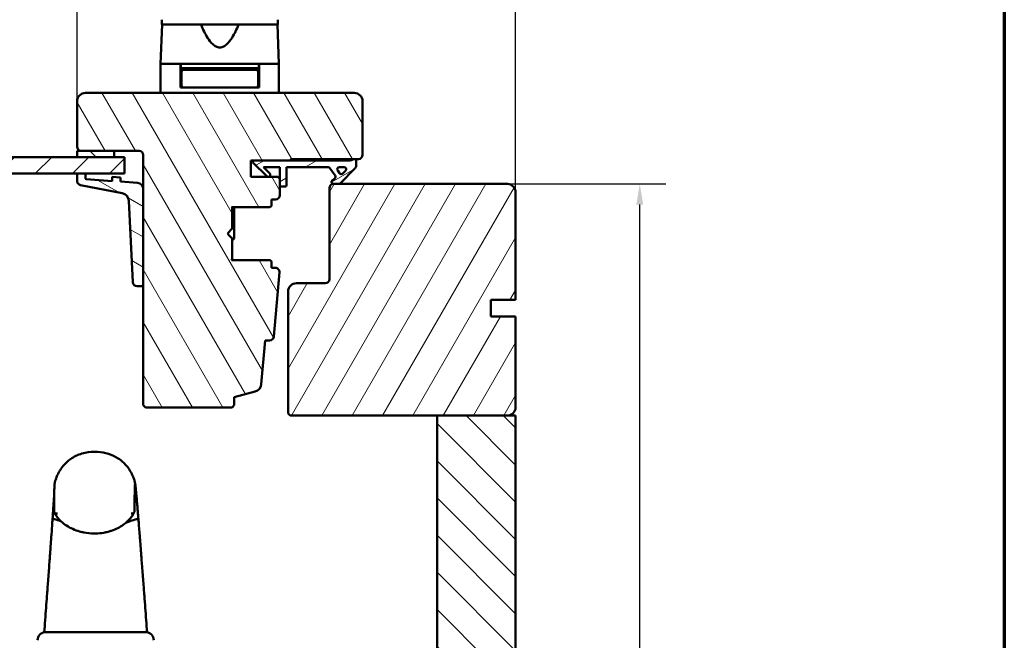
# Model space of a CAD drawing. Units: millimetres. Extents: x 15 to 815, y 10 to 287.
# Drawn here: x 286 to 405, y 94 to 169 of the extents above; entities that cross this region are included whole.
import ezdxf

# ---------------------------------------------------------------- set-up
doc = ezdxf.new("R2010")
doc.units = ezdxf.units.MM
for name, color, linetype, lineweight in [('Border (ISO)', 8, 'Continuous', 70), ('Dimension (ISO)', 3, 'Continuous', 25), ('Hatch (ISO)', 8, 'Continuous', 18), ('Visible (ISO)', 7, 'Continuous', 50)]:
    doc.layers.add(name, color=color, linetype=linetype, lineweight=lineweight)
doc.styles.add('Note Text (ISO)', font='tahoma.ttf')
doc.dimstyles.new('Default (ISO)', dxfattribs={"dimtxt": 3.5, "dimasz": 2.5, "dimexe": 3.175, "dimexo": 0, "dimgap": 0.762, "dimtad": 1, "dimrnd": 1e-08, "dimtxsty": 'Note Text (ISO)', "dimcen": 0.09, "dimdle": 10, "dimclrd": 256, "dimclre": 256, "dimclrt": 256, "dimazin": 2, "dimtfac": 1.001486, "dimtmove": 0, "dimatfit": 3, "dimfxl": 1, "dimtolj": 1, "dimtzin": 0, "dimlwd": -1, "dimlwe": -1, "dimarcsym": 0})
pattern_1 = [(135.0002, (205, 3e-14), (-2.245056, -2.24507), [])]

# ---------------------------------------------------------------- blocks, each defined once
blk = doc.blocks.new('Borders LEIAB A4 Border')
at = {"layer": 'Border (ISO)'}
blk.add_line((200, 287), (200, 10), dxfattribs=at)
blk = doc.blocks.new('*D28')
at = {"layer": 'Defpoints', "color": 0, "transparency": 16777216}
for p in [(344.94, 148.98), (360.94, 148.98), (324.94, 26.63)]:
    blk.add_point(p, dxfattribs=at)
at = {"layer": 'Dimension (ISO)', "transparency": 16777216}
for p, q in [((344.94, 148.98), (364.11, 148.98)), ((360.94, 29.13), (360.94, 146.48)), ((324.94, 26.63), (364.11, 26.63))]:
    blk.add_line(p, q, dxfattribs=at)
for points in [[(360.52, 146.48), (361.36, 146.48), (360.94, 148.98)], [(360.52, 29.13), (361.36, 29.13), (360.94, 26.63)]]:
    blk.add_solid(points, dxfattribs=at)
at = {"layer": 'Dimension (ISO)', "transparency": 16777216, "insert": (356.53, 84.12), "char_height": 3.5, "attachment_point": 1, "rotation": 90, "style": 'Note Text (ISO)'}
blk.add_mtext('\\A1;245', dxfattribs=at)
blk = doc.blocks.new('*D29')
at = {"layer": 'Defpoints', "color": 0, "transparency": 16777216}
for p in [(345.94, 193.96), (292.94, 158.98), (345.94, 147.98)]:
    blk.add_point(p, dxfattribs=at)
at = {"layer": 'Dimension (ISO)', "transparency": 16777216}
for p, q in [((292.94, 158.98), (292.94, 197.13)), ((345.94, 147.98), (345.94, 197.13)), ((295.44, 193.96), (343.44, 193.96))]:
    blk.add_line(p, q, dxfattribs=at)
for points in [[(295.44, 194.38), (295.44, 193.54), (292.94, 193.96)], [(343.44, 194.38), (343.44, 193.54), (345.94, 193.96)]]:
    blk.add_solid(points, dxfattribs=at)
at = {"layer": 'Dimension (ISO)', "transparency": 16777216, "insert": (315.84, 198.36), "char_height": 3.5, "attachment_point": 1, "style": 'Note Text (ISO)'}
blk.add_mtext('\\A1;106', dxfattribs=at)

msp = doc.modelspace()

# ---------------------------------------------------------------- hatches: boundary and pattern name
at = {"layer": 'Hatch (ISO)'}
h = msp.add_hatch(dxfattribs=at)
h.set_pattern_fill('ANSI31', color=256, scale=25.4, angle=75.000175, style=0)
h.set_pattern_definition([(120.0002, (205, 3e-14), (-2.749626, -1.58751), [])])
edge = h.paths.add_edge_path()
edge.add_line((326.4389, 159.9793), (293.9389, 159.9793))
edge.add_ellipse((293.9389, 158.9793), major_axis=(-1, 0), ratio=1, start_angle=270, end_angle=360)
edge.add_line((292.9389, 158.9793), (292.9389, 153.4793))
edge.add_ellipse((293.4389, 153.4793), major_axis=(0, -0.5), ratio=1, start_angle=270, end_angle=360)
edge.add_line((293.4389, 152.9793), (297.4389, 152.9793))
edge.add_line((297.4389, 152.9793), (300.4389, 152.9793))
edge.add_ellipse((300.4389, 152.4793), major_axis=(0.5, 0), ratio=1, start_angle=0, end_angle=90, ccw=False)
edge.add_line((300.9389, 152.4793), (300.9389, 148.3646))
edge.add_line((300.9389, 148.3646), (300.9389, 136.7734))
edge.add_line((300.9389, 136.7734), (300.9389, 122.2293))
edge.add_line((300.9389, 122.2293), (301.1889, 121.9793))
edge.add_line((301.1889, 121.9793), (311.6889, 121.9793))
edge.add_line((311.6889, 121.9793), (311.9389, 122.2293))
edge.add_line((311.9389, 122.2293), (311.9389, 123.2293))
edge.add_line((311.9389, 123.2293), (314.4678, 123.9069))
edge.add_ellipse((314.209, 124.8728), major_axis=(0.9659, 0.2588), ratio=1, start_angle=270, end_angle=340.003819)
edge.add_line((315.2052, 124.7857), (315.668, 130.0793))
edge.add_line((315.668, 130.0793), (316.2136, 130.0793))
edge.add_ellipse((316.2136, 130.5793), major_axis=(0.5, 0), ratio=1, start_angle=270, end_angle=355.003819)
edge.add_line((316.7117, 130.5357), (317.3914, 138.3107))
edge.add_ellipse((316.8933, 138.3543), major_axis=(0.0435, 0.4981), ratio=1, start_angle=270, end_angle=364.996181)
edge.add_line((316.8933, 138.8543), (316.4389, 138.8543))
edge.add_line((316.4389, 138.8543), (316.4389, 139.5293))
edge.add_ellipse((316.1889, 139.5293), major_axis=(0, 0.25), ratio=1, start_angle=270, end_angle=360)
edge.add_line((316.1889, 139.7793), (311.5954, 139.7793))
edge.add_line((311.5954, 139.7793), (311.6889, 139.9118))
edge.add_line((311.6889, 139.9118), (311.6889, 142.2757))
edge.add_ellipse((311.4389, 142.2757), major_axis=(0, 0.25), ratio=1, start_angle=270, end_angle=315)
edge.add_line((311.6157, 142.4525), (311.2304, 142.8379))
edge.add_ellipse((311.3718, 142.9793), major_axis=(-0.1414, 0.1414), ratio=1, start_angle=0, end_angle=90, ccw=False)
edge.add_line((311.2304, 143.1207), (311.6157, 143.5061))
edge.add_ellipse((311.4389, 143.6828), major_axis=(0.1768, 0.1768), ratio=1, start_angle=270, end_angle=315)
edge.add_line((311.6889, 143.6828), (311.6889, 146.0468))
edge.add_line((311.6889, 146.0468), (311.5954, 146.1793))
edge.add_line((311.5954, 146.1793), (316.1889, 146.1793))
edge.add_ellipse((316.1889, 146.4293), major_axis=(0.25, 0), ratio=1, start_angle=270, end_angle=360)
edge.add_line((316.4389, 146.4293), (316.4389, 147.1043))
edge.add_line((316.4389, 147.1043), (316.9389, 147.1043))
edge.add_ellipse((316.9389, 147.6043), major_axis=(0.5, 0), ratio=1, start_angle=270, end_angle=360)
edge.add_line((317.4389, 147.6043), (317.4389, 149.5793))
edge.add_line((317.4389, 149.5793), (317.1889, 149.8293))
edge.add_line((317.1889, 149.8293), (313.9389, 149.8293))
edge.add_line((313.9389, 149.8293), (313.9389, 151.8293))
edge.add_line((313.9389, 151.8293), (318.6889, 151.8293))
edge.add_ellipse((318.8389, 151.8293), major_axis=(0, 0.15), ratio=1, start_angle=0, end_angle=90, ccw=False)
edge.add_line((318.8389, 151.9793), (326.9389, 151.9793))
edge.add_ellipse((326.9389, 152.4793), major_axis=(0.5, 0), ratio=1, start_angle=270, end_angle=360)
edge.add_line((327.4389, 152.4793), (327.4389, 158.9793))
edge.add_ellipse((326.4389, 158.9793), major_axis=(0, 1), ratio=1, start_angle=270, end_angle=360)
h = msp.add_hatch(dxfattribs=at)
h.set_pattern_fill('ANSI31', color=256, scale=25.4, angle=90.00021, style=0)
h.set_pattern_definition(pattern_1)
h.paths.add_polyline_path([(297.4389, 152.2293), (297.4389, 152.9793), (293.4389, 152.9793), (292.9389, 152.9793), (292.9389, 152.2293)])
h = msp.add_hatch(dxfattribs=at)
h.set_pattern_fill('ANSI31', color=256, scale=25.4, style=0)
h.set_pattern_definition([(45, (205, 3e-14), (-2.245064, 2.245064), [])])
h.paths.add_polyline_path([(261.2407, 150.2293), (261.2407, 152.2293), (292.9389, 152.2293), (297.4389, 152.2293), (298.6889, 152.2293), (298.6889, 150.2293), (293.9389, 150.2293), (292.9389, 150.2293)])
h = msp.add_hatch(dxfattribs=at)
h.set_pattern_fill('ANSI31', color=256, scale=25.4, angle=-14.999978, style=0)
h.set_pattern_definition([(30, (205, 3e-14), (-1.5875, 2.74963), [])])
edge = h.paths.add_edge_path()
edge.add_line((314.1889, 151.8293), (314.1889, 151.5793))
edge.add_line((314.1889, 151.5793), (315.8657, 149.9025))
edge.add_ellipse((316.0425, 150.0793), major_axis=(0.1768, -0.1768), ratio=1, start_angle=270, end_angle=450)
edge.add_line((316.2193, 150.2561), (315.471, 151.0043))
edge.add_line((315.471, 151.0043), (317.4389, 151.0043))
edge.add_line((317.4389, 151.0043), (317.4389, 149.5793))
edge.add_line((317.4389, 149.5793), (317.4389, 148.6543))
edge.add_line((317.4389, 148.6543), (318.0139, 148.6543))
edge.add_ellipse((318.0139, 148.9043), major_axis=(0.25, 0), ratio=1, start_angle=270, end_angle=360)
edge.add_line((318.2639, 148.9043), (318.2639, 151.0043))
edge.add_line((318.2639, 151.0043), (323.2985, 151.0043))
edge.add_ellipse((323.2985, 150.7543), major_axis=(0.25, 0), ratio=1, start_angle=35, end_angle=90, ccw=False)
edge.add_line((323.5033, 150.8977), (324.1437, 149.9831))
edge.add_ellipse((323.9389, 149.8397), major_axis=(0.1434, -0.2048), ratio=1, start_angle=0, end_angle=90, ccw=False)
edge.add_line((324.0823, 149.6349), (323.7955, 149.4341))
edge.add_ellipse((323.9389, 149.2293), major_axis=(-0.2048, -0.1434), ratio=1, start_angle=270, end_angle=415)
edge.add_line((323.9389, 148.9793), (324.5389, 148.9793))
edge.add_ellipse((324.5389, 149.2293), major_axis=(0.25, 0), ratio=1, start_angle=270, end_angle=315)
edge.add_line((324.7157, 149.0525), (326.5425, 150.8793))
edge.add_ellipse((326.1889, 151.2328), major_axis=(0.3536, 0.3536), ratio=1, start_angle=270, end_angle=315)
edge.add_line((326.6889, 151.2328), (326.6889, 151.7293))
edge.add_ellipse((326.4389, 151.7293), major_axis=(0, 0.25), ratio=1, start_angle=270, end_angle=360)
edge.add_line((326.4389, 151.9793), (326.3622, 151.9793))
edge.add_ellipse((325.9122, 152.5793), major_axis=(-0.6, -0.45), ratio=1, start_angle=53.130102, end_angle=90, ccw=False)
edge.add_line((325.9122, 151.8293), (318.6889, 151.8293))
edge.add_line((318.6889, 151.8293), (314.1889, 151.8293))
edge = h.paths.add_edge_path(flags=0)
edge.add_ellipse((324.8778, 150.4167), major_axis=(-0.1768, -0.1768), ratio=1, start_angle=350, end_angle=450)
edge.add_line((325.0546, 150.2399), (325.3922, 150.5775))
edge.add_ellipse((325.2154, 150.7543), major_axis=(0.25, 0), ratio=1, start_angle=315, end_angle=450)
edge.add_line((325.2154, 151.0043), (324.6414, 151.0043))
edge.add_ellipse((324.6414, 150.7543), major_axis=(-0.1434, 0.2048), ratio=1, start_angle=325, end_angle=450)
edge.add_line((324.4366, 150.6109), (324.673, 150.2733))
h = msp.add_hatch(dxfattribs=at)
h.set_pattern_fill('ANSI31', color=256, scale=25.4, angle=105.000246, style=0)
h.set_pattern_definition([(150.0002, (205, 3e-14), (-1.58749, -2.74964), [])])
edge = h.paths.add_edge_path()
edge.add_ellipse((294.0389, 149.6467), major_axis=(-0.0998, 0.007), ratio=1, start_angle=4, end_angle=90)
edge.add_line((294.032, 149.5469), (297.1889, 149.3262))
edge.add_line((297.1889, 149.3262), (297.1889, 149.8274))
edge.add_line((297.1889, 149.8274), (298.1889, 149.7575))
edge.add_line((298.1889, 149.7575), (298.1889, 149.2562))
edge.add_line((298.1889, 149.2562), (300.2413, 149.1127))
edge.add_ellipse((300.1889, 148.3646), major_axis=(0, 0.75), ratio=1, start_angle=270, end_angle=356, ccw=False)
edge.add_line((300.9389, 148.3646), (300.9389, 136.7734))
edge.add_ellipse((300.7889, 136.7734), major_axis=(0.15, 0), ratio=1, start_angle=270, end_angle=360, ccw=False)
edge.add_line((300.7889, 136.6234), (300.1836, 136.6234))
edge.add_ellipse((300.1836, 137.1234), major_axis=(0.0247, -0.4994), ratio=1, start_angle=270, end_angle=357.164481, ccw=False)
edge.add_line((299.6842, 137.0986), (299.1969, 146.9366))
edge.add_ellipse((298.1982, 146.8871), major_axis=(0.9818, -0.19), ratio=1, start_angle=13.79054, end_angle=90)
edge.add_line((298.3882, 147.8689), (293.3439, 148.8453))
edge.add_ellipse((293.4389, 149.3362), major_axis=(0, -0.5), ratio=1, start_angle=270, end_angle=349.044979, ccw=False)
edge.add_line((292.9389, 149.3362), (292.9389, 150.2293))
edge.add_line((292.9389, 150.2293), (293.9389, 150.2293))
edge.add_line((293.9389, 150.2293), (293.9389, 149.6467))
h = msp.add_hatch(dxfattribs=at)
h.set_pattern_fill('ANSI31', color=256, scale=25.4, angle=14.999978, style=0)
h.set_pattern_definition([(60, (205, 3e-14), (-2.74963, 1.5875), [])])
edge = h.paths.add_edge_path()
edge.add_line((345.9389, 132.9793), (342.9389, 132.9793))
edge.add_line((342.9389, 132.9793), (342.9389, 134.9793))
edge.add_line((342.9389, 134.9793), (345.9389, 134.9793))
edge.add_line((345.9389, 134.9793), (345.9389, 147.9793))
edge.add_ellipse((344.9389, 147.9793), major_axis=(0, 1), ratio=1, start_angle=270, end_angle=360)
edge.add_line((344.9389, 148.9793), (324.5389, 148.9793))
edge.add_line((324.5389, 148.9793), (323.9389, 148.9793))
edge.add_ellipse((323.9389, 148.4793), major_axis=(-0.5, 0), ratio=1, start_angle=270, end_angle=360)
edge.add_line((323.4389, 148.4793), (323.4389, 137.4793))
edge.add_ellipse((322.9389, 137.4793), major_axis=(0, -0.5), ratio=1, start_angle=0, end_angle=90, ccw=False)
edge.add_line((322.9389, 136.9793), (319.4389, 136.9793))
edge.add_ellipse((319.4389, 135.9793), major_axis=(-1, 0), ratio=1, start_angle=270, end_angle=360)
edge.add_line((318.4389, 135.9793), (318.4389, 121.2293))
edge.add_line((318.4389, 121.2293), (318.6889, 120.9793))
edge.add_line((318.6889, 120.9793), (336.4389, 120.9793))
edge.add_line((336.4389, 120.9793), (344.9389, 120.9793))
edge.add_ellipse((344.9389, 121.9793), major_axis=(1, 0), ratio=1, start_angle=270, end_angle=360)
edge.add_line((345.9389, 121.9793), (345.9389, 132.9793))
h = msp.add_hatch(dxfattribs=at)
h.set_pattern_fill('ANSI31', color=256, scale=25.4, angle=90.00021, style=0)
h.set_pattern_definition(pattern_1)
h.paths.add_polyline_path([(336.4389, 73.9793), (345.4389, 73.9793), (345.9389, 73.9793), (345.9389, 120.9793), (344.9389, 120.9793), (336.4389, 120.9793)])

# ---------------------------------------------------------------- linework, layer by layer
at = {"layer": 'Visible (ISO)'}
for p, q in [((303.2048, 168.2293), (303.0389, 163.4793)), ((303.1639, 168.8293), (303.1639, 168.2293)), ((317.2139, 168.2293), (303.1639, 168.2293)), ((317.3389, 163.4793), (317.1731, 168.2293)), ((317.2139, 168.2293), (317.2139, 168.8293)), ((305.4389, 163.4793), (303.0389, 163.4793)), ((303.0389, 163.4793), (303.0389, 159.9793)), ((306.7892, 163.4793), (303.0389, 163.4793)), ((305.4389, 160.6293), (305.4389, 163.4793)), ((305.4889, 163.4793), (305.4889, 162.9793)), ((313.5887, 163.4793), (306.7892, 163.4793)), ((317.3389, 163.4793), (313.5887, 163.4793)), ((314.8889, 163.4793), (314.8889, 162.9793)), ((317.3389, 163.4793), (314.9389, 163.4793)), ((314.9389, 160.6293), (314.9389, 163.4793)), ((317.3389, 163.4793), (317.3389, 159.9793)), ((305.4889, 162.9793), (305.4389, 162.9793)), ((307.1889, 162.8793), (305.4389, 162.8793)), ((314.8889, 162.9793), (305.4889, 162.9793)), ((305.5639, 162.5293), (305.5639, 160.8793)), ((307.2466, 162.7793), (305.8139, 162.7793)), ((306.4389, 162.8793), (306.4389, 162.9793)), ((307.1889, 162.9793), (307.1889, 162.7793)), ((313.1312, 162.7793), (307.2466, 162.7793)), ((314.5639, 162.7793), (313.1312, 162.7793)), ((313.1889, 162.9793), (313.1889, 162.7793)), ((314.9389, 162.8793), (313.1889, 162.8793)), ((313.9389, 162.8793), (313.9389, 162.9793)), ((314.8139, 162.5293), (314.8139, 160.8793)), ((314.9389, 162.9793), (314.8889, 162.9793)), ((305.5639, 161.3793), (305.4389, 161.3793)), ((314.9389, 161.3793), (314.8139, 161.3793)), ((326.4389, 159.9793), (293.9389, 159.9793)), ((305.8139, 160.6293), (305.4389, 160.6293)), ((305.8139, 160.6293), (307.2466, 160.6293)), ((307.2466, 160.6293), (313.1312, 160.6293)), ((313.1312, 160.6293), (314.5639, 160.6293)), ((314.9389, 160.6293), (314.5639, 160.6293)), ((292.9389, 158.9793), (292.9389, 153.4793)), ((327.4389, 152.4793), (327.4389, 158.9793)), ((297.4389, 152.9793), (292.9389, 152.9793)), ((292.9389, 152.9793), (292.9389, 152.2293)), ((293.4389, 152.9793), (300.4389, 152.9793)), ((297.4389, 152.2293), (297.4389, 152.9793)), ((300.9389, 152.4793), (300.9389, 122.2293)), ((298.6889, 152.2293), (261.2407, 152.2293)), ((292.9389, 152.2293), (297.4389, 152.2293)), ((298.6889, 150.2293), (298.6889, 152.2293)), ((313.9389, 149.8293), (313.9389, 151.8293)), ((313.9389, 151.8293), (318.6889, 151.8293)), ((314.1889, 151.8293), (314.1889, 151.5793)), ((325.9122, 151.8293), (314.1889, 151.8293)), ((314.1889, 151.5793), (315.8657, 149.9025)), ((318.8389, 151.9793), (326.9389, 151.9793)), ((326.4389, 151.9793), (326.3622, 151.9793)), ((326.6889, 151.2328), (326.6889, 151.7293)), ((261.2407, 150.2293), (298.6889, 150.2293)), ((293.9389, 150.2293), (292.9389, 150.2293)), ((292.9389, 150.2293), (292.9389, 149.3362)), ((293.9389, 149.6467), (293.9389, 150.2293)), ((316.2193, 150.2561), (315.471, 151.0043)), ((315.471, 151.0043), (317.4389, 151.0043)), ((317.4389, 151.0043), (317.4389, 148.6543)), ((318.2639, 148.9043), (318.2639, 151.0043)), ((318.2639, 151.0043), (323.2985, 151.0043)), ((323.5033, 150.8977), (324.1437, 149.9831)), ((324.673, 150.2733), (324.4366, 150.6109)), ((324.6414, 151.0043), (325.2154, 151.0043)), ((324.7157, 149.0525), (326.5425, 150.8793)), ((325.3922, 150.5775), (325.0546, 150.2399)), ((293.3439, 148.8453), (298.3882, 147.8689)), ((297.1889, 149.3262), (294.032, 149.5469)), ((298.1889, 149.7575), (297.1889, 149.8274)), ((297.1889, 149.8274), (297.1889, 149.3262)), ((298.1889, 149.2562), (298.1889, 149.7575)), ((300.2413, 149.1127), (298.1889, 149.2562)), ((317.1889, 149.8293), (313.9389, 149.8293)), ((317.4389, 149.5793), (317.1889, 149.8293)), ((317.4389, 147.6043), (317.4389, 149.5793)), ((324.0823, 149.6349), (323.7955, 149.4341)), ((344.9389, 148.9793), (323.9389, 148.9793)), ((323.9389, 148.9793), (324.5389, 148.9793)), ((300.9389, 136.7734), (300.9389, 148.3646)), ((317.4389, 148.6543), (318.0139, 148.6543)), ((323.4389, 148.4793), (323.4389, 137.4793)), ((345.9389, 134.9793), (345.9389, 147.9793)), ((299.1969, 146.9366), (299.6842, 137.0986)), ((316.4389, 146.4293), (316.4389, 147.1043)), ((316.4389, 147.1043), (316.9389, 147.1043)), ((311.6889, 146.0468), (311.5954, 146.1793)), ((311.5954, 146.1793), (316.1889, 146.1793)), ((311.6889, 143.6828), (311.6889, 146.0468)), ((311.9364, 142.3793), (311.9364, 146.1793)), ((311.2304, 143.1207), (311.6157, 143.5061)), ((311.6157, 142.4525), (311.2304, 142.8379)), ((311.7864, 142.3793), (311.6665, 142.3793)), ((311.6889, 142.1318), (311.8925, 142.3353)), ((311.6889, 139.9118), (311.6889, 142.2757)), ((311.8925, 142.3353), (311.9364, 142.3793)), ((311.5954, 139.7793), (311.6889, 139.9118)), ((316.1889, 139.7793), (311.5954, 139.7793)), ((316.4389, 138.8543), (316.4389, 139.5293)), ((316.8933, 138.8543), (316.4389, 138.8543)), ((316.7117, 130.5357), (317.3914, 138.3107)), ((322.9389, 136.9793), (319.4389, 136.9793)), ((300.1836, 136.6234), (300.7889, 136.6234)), ((318.4389, 135.9793), (318.4389, 121.2293)), ((342.9389, 132.9793), (342.9389, 134.9793)), ((342.9389, 134.9793), (345.9389, 134.9793)), ((345.9389, 132.9793), (342.9389, 132.9793)), ((345.9389, 121.9793), (345.9389, 132.9793)), ((315.2052, 124.7857), (315.668, 130.0793)), ((315.668, 130.0793), (316.2136, 130.0793)), ((311.9389, 123.2293), (314.4678, 123.9069)), ((311.9389, 122.2293), (311.9389, 123.2293)), ((300.9389, 122.2293), (301.1889, 121.9793)), ((301.1889, 121.9793), (311.6889, 121.9793)), ((311.6889, 121.9793), (311.9389, 122.2293)), ((318.4389, 121.2293), (318.6889, 120.9793)), ((318.6889, 120.9793), (344.9389, 120.9793)), ((345.9389, 120.9793), (336.4389, 120.9793)), ((336.4389, 120.9793), (336.4389, 73.9793)), ((345.9389, 73.9793), (345.9389, 120.9793))]:
    msp.add_line(p, q, dxfattribs=at)
for centre, radius, start, end in [((305.8139, 162.5293), 0.25, 90, 180), ((314.5639, 162.5293), 0.25, 0, 90), ((305.8139, 160.8793), 0.25, 180, 270), ((314.5639, 160.8793), 0.25, 270, 0), ((293.9389, 158.9793), 1, 90, 180), ((326.4389, 158.9793), 1, 0, 90), ((293.4389, 153.4793), 0.5, 180, 270), ((300.4389, 152.4793), 0.5, 0, 90), ((326.9389, 152.4793), 0.5, 270, 0), ((318.8389, 151.8293), 0.15, 90, 180), ((325.9122, 152.5793), 0.75, 270, 306.869898), ((326.4389, 151.7293), 0.25, 0, 90), ((326.1889, 151.2328), 0.5, 315, 0), ((316.0425, 150.0793), 0.25, 225, 45), ((323.2985, 150.7543), 0.25, 35, 90), ((323.9389, 149.8397), 0.25, 305, 35), ((324.6414, 150.7543), 0.25, 90, 215), ((324.8778, 150.4167), 0.25, 215, 315), ((325.2154, 150.7543), 0.25, 315, 90), ((293.4389, 149.3362), 0.5, 180, 259.044979), ((294.0389, 149.6467), 0.1, 180, 266), ((300.1889, 148.3646), 0.75, 0, 86), ((318.0139, 148.9043), 0.25, 270, 0), ((323.9389, 148.4793), 0.5, 90, 180), ((323.9389, 149.2293), 0.25, 125, 270), ((324.5389, 149.2293), 0.25, 270, 315), ((344.9389, 147.9793), 1, 0, 90), ((298.1982, 146.8871), 1, 2.835519, 79.044979), ((316.9389, 147.6043), 0.5, 270, 0), ((316.1889, 146.4293), 0.25, 270, 0), ((311.3718, 142.9793), 0.2, 135, 225), ((311.4389, 143.6828), 0.25, 315, 0), ((311.4389, 142.2757), 0.25, 0, 45), ((311.7864, 142.2293), 0.15, 45, 90), ((316.1889, 139.5293), 0.25, 0, 90), ((316.8933, 138.3543), 0.5, 355.003819, 90), ((300.1836, 137.1234), 0.5, 182.835519, 270), ((319.4389, 135.9793), 1, 90, 180), ((322.9389, 137.4793), 0.5, 270, 0), ((300.7889, 136.7734), 0.15, 270, 0), ((316.2136, 130.5793), 0.5, 270, 355.003819), ((314.209, 124.8728), 1, 285, 355.003819), ((344.9389, 121.9793), 1, 270, 0), ((289.1639, 93.8293), 1, 90, 180), ((301.2139, 93.8293), 1, 0, 90)]:
    msp.add_arc(centre, radius, start, end, dxfattribs=at)
for points, knots in [([(312.4556, 168.2293), (312.2255, 167.6704), (311.9737, 167.1351), (311.4933, 166.3754), (311.2825, 166.0886), (310.9149, 165.7542), (310.7842, 165.6589), (310.5032, 165.5217), (310.3531, 165.4793), (310.0247, 165.4793), (309.8746, 165.5217), (309.5936, 165.6589), (309.4629, 165.7542), (309.0954, 166.0886), (308.8845, 166.3754), (308.4042, 167.1351), (308.1524, 167.6704), (307.9223, 168.2293)], [-2.57860264, -2.57860264, -2.57860264, -2.57860264, -2.23067548, -2.23067548, -2.03361767, -2.03361767, -1.93508877, -1.93508877, -1.83655987, -1.83655987, -1.73803096, -1.73803096, -1.63950206, -1.63950206, -1.44244425, -1.44244425, -1.0945171, -1.0945171, -1.0945171, -1.0945171]), ([(290.2233, 112.7543), (290.2233, 112.7543), (290.2233, 112.7544), (290.2234, 112.7544), (290.2234, 112.7545), (290.2234, 112.7545), (290.2234, 112.7545), (290.2234, 112.7546), (290.2234, 112.7546), (290.2234, 112.7548), (290.2235, 112.755), (290.2236, 112.7556), (290.2237, 112.7561), (290.2241, 112.758), (290.2244, 112.7595), (290.2257, 112.7652), (290.2267, 112.7696), (290.2305, 112.7873), (290.2336, 112.8008), (290.2463, 112.8568), (290.2572, 112.9023), (290.2904, 113.0315), (290.315, 113.1226), (290.3801, 113.3247), (290.412, 113.418), (290.488, 113.6143), (290.5301, 113.7149), (290.6149, 113.8991), (290.6572, 113.9846), (290.7694, 114.1965), (290.8429, 114.3217), (291.0655, 114.6662), (291.2267, 114.8765), (291.7115, 115.4115), (292.0726, 115.705), (292.9051, 116.1938), (293.3952, 116.3831), (294.3938, 116.6032), (294.9159, 116.642), (295.8719, 116.586), (296.3204, 116.5034), (297.1611, 116.2348), (297.5618, 116.0424), (298.2872, 115.566), (298.6119, 115.2693), (299.1408, 114.6542), (299.3423, 114.3339), (299.5296, 113.9883), (299.5741, 113.8984), (299.6155, 113.8101), (299.6201, 113.8003), (299.6279, 113.7834), (299.6311, 113.7763), (299.6349, 113.768), (299.6355, 113.7667), (299.6363, 113.7649), (299.6366, 113.7644), (299.6369, 113.7637), (299.637, 113.7635), (299.6371, 113.7633), (299.6371, 113.7633), (299.6371, 113.7632), (299.6371, 113.7632), (299.6372, 113.7631), (299.6373, 113.7628), (299.6376, 113.7621), (299.6379, 113.7615), (299.6388, 113.7594), (299.6396, 113.7578), (299.6425, 113.7513), (299.6447, 113.7464), (299.6534, 113.727), (299.6599, 113.7124), (299.6854, 113.6539), (299.7039, 113.6099), (299.7749, 113.4335), (299.8218, 113.3001), (299.9059, 113.025), (299.9251, 112.9576), (299.965, 112.77)], [0, 0, 0, 0, 0.00005, 0.00005, 0.00007562, 0.00007562, 0.00011562, 0.00011562, 0.00023562, 0.00023562, 0.00059562, 0.00059562, 0.00167562, 0.00167562, 0.00491562, 0.00491562, 0.01463565, 0.01463565, 0.04379663, 0.04379663, 0.1313247, 0.1313247, 0.26332607, 0.26332607, 0.34352892, 0.34352892, 0.4101711, 0.4101711, 0.46679295, 0.46679295, 0.55418742, 0.55418742, 0.71747374, 0.71747374, 1.00466984, 1.00466984, 1.3198346, 1.3198346, 1.62433622, 1.62433622, 1.89698194, 1.89698194, 2.17763629, 2.17763629, 2.47915732, 2.47915732, 2.79463769, 2.79463769, 2.92436067, 2.92436067, 2.9409104, 2.9409104, 2.95332249, 2.95332249, 2.95564971, 2.95564971, 2.95652242, 2.95652242, 2.95684969, 2.95684969, 2.95691105, 2.95691105, 2.95695707, 2.95695707, 2.95709514, 2.95709514, 2.95750934, 2.95750934, 2.95875192, 2.95875192, 2.96247969, 2.96247969, 2.97366308, 2.97366308, 3.00721599, 3.00721599, 3.10799473, 3.10799473, 3.22345605, 3.22345605, 3.22345605, 3.22345605]), ([(290.1876, 112.0232), (290.1875, 112.0165), (290.1875, 112.015), (290.1873, 112.007), (290.1872, 112.0029), (290.1869, 111.9906), (290.1867, 111.9823), (290.1862, 111.9571), (290.1858, 111.94), (290.1847, 111.8875), (290.1839, 111.8512), (290.1817, 111.7379), (290.1802, 111.6568), (290.1757, 111.3956), (290.1727, 111.1987), (290.1669, 110.7554), (290.164, 110.511), (290.1583, 109.9766), (290.1553, 109.6875), (290.1525, 109.3777)], [-2.2215889, -2.2215889, -2.2215889, -2.2215889, -2.20487388, -2.20487388, -2.1875302, -2.1875302, -2.1528392, -2.1528392, -2.0834424, -2.0834424, -1.94458658, -1.94458658, -1.66653009, -1.66653009, -1.10990368, -1.10990368, -0.55505542, -0.55505542, -0.000001, -0.000001, -0.000001, -0.000001]), ([(290.2233, 112.7542), (290.221, 112.7436), (290.2187, 112.7287), (290.2132, 112.6795), (290.21, 112.6397), (290.2035, 112.5286), (290.2003, 112.4574), (290.1939, 112.2732), (290.1908, 112.1607), (290.1876, 112.0232)], [-2.1947099, -2.1947099, -2.1947099, -2.1947099, -1.76864186, -1.76864186, -1.17879025, -1.17879025, -0.59073933, -0.59073933, 0, 0, 0, 0]), ([(299.8774, 109.3777), (299.8802, 109.6875), (299.8831, 109.9766), (299.8889, 110.5109), (299.8918, 110.7553), (299.8978, 111.1986), (299.9007, 111.3956), (299.9051, 111.6568), (299.9066, 111.7379), (299.9088, 111.8512), (299.9095, 111.8875), (299.9106, 111.94), (299.911, 111.9571), (299.9116, 111.9823), (299.9118, 111.9906), (299.912, 112.0029), (299.9121, 112.007), (299.9123, 112.015), (299.9124, 112.0165), (299.9125, 112.0232)], [-3.85494914, -3.85494914, -3.85494914, -3.85494914, -2.89189417, -2.89189417, -1.92919677, -1.92919677, -0.96326353, -0.96326353, -0.4807428, -0.4807428, -0.2397816, -0.2397816, -0.119355, -0.119355, -0.05915454, -0.05915454, -0.02905746, -0.02905746, -0.00005127, -0.00005127, -0.00005127, -0.00005127]), ([(300.0442, 112.0417), (300.043, 112.0403), (300.0418, 112.039), (300.003, 111.9939), (299.9593, 111.9465), (299.9097, 111.8958)], [-0.004009923, -0.004009923, -0.004009923, -0.004009923, 0, 0, 0.129373472, 0.129373472, 0.129373472, 0.129373472]), ([(299.9125, 112.0232), (299.9157, 112.1607), (299.9189, 112.2732), (299.9253, 112.4574), (299.9285, 112.5286), (299.9349, 112.6397), (299.9381, 112.6795), (299.9445, 112.7365), (299.9478, 112.754), (299.951, 112.7647)], [-2.35155659, -2.35155659, -2.35155659, -2.35155659, -1.76202678, -1.76202678, -1.17517973, -1.17517973, -0.58657759, -0.58657759, -0.0000097, -0.0000097, -0.0000097, -0.0000097]), ([(299.951, 112.7647), (299.9513, 112.7657), (299.9513, 112.7659), (299.9517, 112.7669), (299.9519, 112.7674), (299.9524, 112.7689), (299.9527, 112.7698), (299.9537, 112.7724), (299.9544, 112.7738), (299.9565, 112.7773), (299.9579, 112.7787), (299.9619, 112.7808), (299.9645, 112.7793), (299.9726, 112.7225), (299.9744, 112.7091), (299.9839, 112.634), (299.9937, 112.5458), (300.0107, 112.3832), (300.0168, 112.3227), (300.0266, 112.2239), (300.0299, 112.1895), (300.0351, 112.1357), (300.0369, 112.1174), (300.0396, 112.0894), (300.0405, 112.08), (300.0419, 112.0657), (300.0423, 112.0609), (300.0432, 112.0513), (300.0437, 112.0465), (300.0442, 112.0417)], [-2.4178134, -2.4178134, -2.4178134, -2.4178134, -2.38369237, -2.38369237, -2.34823658, -2.34823658, -2.27735308, -2.27735308, -2.13574349, -2.13574349, -1.85321893, -1.85321893, -1.28966381, -1.28966381, -1.14705391, -1.14705391, -0.57585527, -0.57585527, -0.28805856, -0.28805856, -0.14399669, -0.14399669, -0.07198893, -0.07198893, -0.03599212, -0.03599212, -0.01799548, -0.01799548, -0.00000314, -0.00000314, -0.00000314, -0.00000314]), ([(300.0442, 112.0417), (300.052, 111.9599), (300.0602, 111.8717), (300.0777, 111.6827), (300.087, 111.5814), (300.1163, 111.2555), (300.1382, 111.0088), (300.1657, 110.6909), (300.1688, 110.6549), (300.1837, 110.4817), (300.1961, 110.3365), (300.2287, 109.9525), (300.25, 109.6986), (300.2846, 109.2813), (300.2967, 109.1356), (300.3155, 108.906), (300.322, 108.8277), (300.3318, 108.7072), (300.3351, 108.6666), (300.3402, 108.6048), (300.3418, 108.5841), (300.3444, 108.5529), (300.3452, 108.5424), (300.3465, 108.5267), (300.347, 108.5215), (300.3478, 108.5112), (300.3478, 108.5111), (300.3487, 108.5004)], [-5.14640854, -5.14640854, -5.14640854, -5.14640854, -4.49974781, -4.49974781, -3.85158811, -3.85158811, -2.55663563, -2.55663563, -2.39541818, -2.39541818, -1.79320353, -1.79320353, -0.89621216, -0.89621216, -0.44756719, -0.44756719, -0.22349257, -0.22349257, -0.1114756, -0.1114756, -0.05547305, -0.05547305, -0.02747321, -0.02747321, -0.01347362, -0.01347362, -0.00000198, -0.00000198, -0.00000198, -0.00000198]), ([(289.9786, 108.5004), (289.9793, 108.5111), (289.9793, 108.5112), (289.98, 108.5215), (289.9804, 108.5267), (289.9815, 108.5425), (289.9822, 108.5529), (289.9844, 108.5842), (289.9858, 108.6049), (289.9901, 108.6666), (289.9929, 108.7073), (290.0012, 108.8278), (290.0066, 108.9062), (290.0223, 109.1357), (290.0323, 109.2815), (290.0605, 109.6989), (290.0775, 109.9529), (290.1028, 110.337), (290.1123, 110.4821), (290.1235, 110.6555), (290.1258, 110.6914), (290.1462, 111.0092), (290.1616, 111.2558), (290.1758, 111.4905), (290.1769, 111.508), (290.1779, 111.5252)], [-2.41732584, -2.41732584, -2.41732584, -2.41732584, -2.41099637, -2.41099637, -2.40441915, -2.40441915, -2.3912644, -2.3912644, -2.36495354, -2.36495354, -2.31232626, -2.31232626, -2.20705241, -2.20705241, -1.9962689, -1.9962689, -1.5748445, -1.5748445, -1.29191231, -1.29191231, -1.21616782, -1.21616782, -0.60805462, -0.60805462, -0.55863364, -0.55863364, -0.55863364, -0.55863364]), ([(288.9714, 94.8106), (289.0084, 95.3038), (289.0453, 95.7957), (289.155, 97.2605), (289.2293, 98.2538), (289.3221, 99.4977), (289.3427, 99.7745), (289.3864, 100.3616), (289.4097, 100.6742), (289.4587, 101.3345), (289.4845, 101.6819), (289.5355, 102.3702), (289.5606, 102.7097), (289.6067, 103.3362), (289.6279, 103.6237), (289.6576, 104.0282), (289.6665, 104.1505), (289.6919, 104.4973), (289.708, 104.7166), (289.7508, 105.304), (289.7765, 105.6583), (289.8189, 106.2462), (289.8362, 106.4864), (289.8967, 107.3308), (289.9384, 107.9219), (289.9786, 108.5004)], [0.30066342, 0.30066342, 0.30066342, 0.30066342, 0.59767146, 0.59767146, 1.19507147, 1.19507147, 1.36686889, 1.36686889, 1.56185667, 1.56185667, 1.78366512, 1.78366512, 2.00748877, 2.00748877, 2.20447581, 2.20447581, 2.29134718, 2.29134718, 2.4539234, 2.4539234, 2.73587001, 2.73587001, 2.94725162, 2.94725162, 3.5150185, 3.5150185, 3.5150185, 3.5150185]), ([(290.9889, 108.2208), (290.8272, 108.274), (290.6817, 108.3214), (290.2922, 108.4417), (290.1024, 108.4899), (289.9818, 108.5002), (289.9802, 108.5003), (289.9786, 108.5004)], [2.167074583, 2.167074583, 2.167074583, 2.167074583, 2.330089726, 2.330089726, 2.662128842, 2.662128842, 2.666666241, 2.666666241, 2.666666241, 2.666666241]), ([(290.1525, 109.3777), (290.1524, 109.3731), (290.1528, 109.3675), (290.1546, 109.3539), (290.156, 109.3459), (290.1581, 109.3369)], [-0.0169453873, -0.0169453873, -0.0169453873, -0.0169453873, -0.0086710313, -0.0086710313, -0.0000031152, -0.0000031152, -0.0000031152, -0.0000031152]), ([(290.1581, 109.3369), (290.1642, 109.3085), (290.1782, 109.2816), (290.224, 109.2287), (290.2579, 109.2043), (290.3394, 109.1663), (290.3862, 109.1529), (290.4788, 109.1395), (290.5233, 109.1378), (290.5687, 109.1406), (290.5694, 109.1406), (290.5701, 109.1407)], [0.000001019, 0.000001019, 0.000001019, 0.000001019, 0.027215541, 0.027215541, 0.059075156, 0.059075156, 0.090797315, 0.090797315, 0.117677851, 0.117677851, 0.118098383, 0.118098383, 0.118098383, 0.118098383]), ([(299.8574, 109.2982), (299.7552, 109.0957), (299.6285, 108.8932), (299.2223, 108.3646), (298.894, 108.0544), (298.1028, 107.4957), (297.6183, 107.2522), (296.9735, 107.0311), (296.8402, 106.9903), (296.604, 106.9263), (296.5017, 106.9011), (296.0883, 106.8099), (295.7687, 106.7626), (295.3056, 106.7299), (295.1629, 106.7247), (294.5895, 106.7248), (294.1557, 106.7724), (293.6725, 106.8715), (293.6067, 106.8861), (293.4431, 106.9248), (293.3457, 106.9502), (292.9592, 107.0606), (292.677, 107.1632), (291.8925, 107.5168), (291.4194, 107.8237), (290.674, 108.5104), (290.3763, 108.8973), (290.1725, 109.2965)], [0, 0, 0, 0, 0.16619844, 0.16619844, 0.466291, 0.466291, 0.80293414, 0.80293414, 0.88866872, 0.88866872, 0.95294815, 0.95294815, 1.14647137, 1.14647137, 1.23201117, 1.23201117, 1.49051993, 1.49051993, 1.53150992, 1.53150992, 1.59300729, 1.59300729, 1.77807589, 1.77807589, 2.13480353, 2.13480353, 2.46238946, 2.46238946, 2.46238946, 2.46238946]), ([(300.3487, 108.5004), (300.347, 108.5003), (300.3453, 108.5002), (300.2207, 108.49), (300.0271, 108.4394), (299.5279, 108.2875), (299.2372, 108.1924), (298.8938, 108.0824)], [-0.005621646, -0.005621646, -0.005621646, -0.005621646, 0, 0, 0.41051455, 0.41051455, 0.777936551, 0.777936551, 0.777936551, 0.777936551]), ([(299.4574, 109.1407), (299.4581, 109.1406), (299.4588, 109.1406), (299.5042, 109.1378), (299.5488, 109.1395), (299.6416, 109.1529), (299.6886, 109.1663), (299.7704, 109.2043), (299.8045, 109.2287), (299.8508, 109.2816), (299.865, 109.3085), (299.8714, 109.3369)], [-0.000421262, -0.000421262, -0.000421262, -0.000421262, 0, 0, 0.02693265, 0.02693265, 0.058710854, 0.058710854, 0.090626765, 0.090626765, 0.117884955, 0.117884955, 0.117884955, 0.117884955]), ([(299.8714, 109.3369), (299.8735, 109.3459), (299.875, 109.3539), (299.8769, 109.3675), (299.8774, 109.3731), (299.8774, 109.3777)], [-0.0169409624, -0.0169409624, -0.0169409624, -0.0169409624, -0.0082719392, -0.0082719392, -0.0000002635, -0.0000002635, -0.0000002635, -0.0000002635]), ([(300.3487, 108.5004), (300.3958, 107.9209), (300.4433, 107.3286), (300.5103, 106.4821), (300.5293, 106.2413), (300.5756, 105.6519), (300.6033, 105.2968), (300.6492, 104.7078), (300.6663, 104.4879), (300.6932, 104.1402), (300.7027, 104.0177), (300.734, 103.6123), (300.7563, 103.3241), (300.8046, 102.6961), (300.8308, 102.3559), (300.8836, 101.6673), (300.9102, 101.3203), (300.9606, 100.6611), (300.9845, 100.349), (301.0292, 99.7628), (301.0502, 99.4865), (301.1448, 98.2447), (301.2201, 97.2534), (301.3309, 95.7921), (301.368, 95.3021), (301.4052, 94.8108)], [0.00000034, 0.00000034, 0.00000034, 0.00000034, 0.72813185, 0.72813185, 0.99917073, 0.99917073, 1.36071919, 1.36071919, 1.56924043, 1.56924043, 1.6806634, 1.6806634, 1.93324306, 1.93324306, 2.22024129, 2.22024129, 2.50363047, 2.50363047, 2.75273724, 2.75273724, 2.97214468, 2.97214468, 3.73510501, 3.73510501, 4.11364467, 4.11364467, 4.11364467, 4.11364467]), ([(289.1639, 94.8293), (289.1639, 94.8293), (289.1841, 94.8293), (289.2243, 94.8293), (289.2638, 94.8293), (289.3228, 94.8293), (289.4012, 94.8293), (289.4024, 94.8293), (289.4034, 94.8293), (289.4049, 94.8293), (289.499, 94.8293), (289.6195, 94.8293), (289.7662, 94.8293), (289.7685, 94.8293), (289.7706, 94.8293), (289.7732, 94.8293), (289.9381, 94.8293), (290.133, 94.8293), (290.3582, 94.8293), (290.3618, 94.8293), (290.365, 94.8293), (290.3689, 94.8293), (290.6145, 94.8293), (290.8907, 94.8293), (291.1975, 94.8293), (291.2074, 94.8293), (291.2165, 94.8293), (291.2273, 94.8293), (291.5621, 94.8293), (291.9249, 94.8293), (292.3157, 94.8293), (292.3283, 94.8293), (292.3402, 94.8293), (292.3536, 94.8293), (292.7561, 94.8293), (293.1774, 94.8293), (293.6176, 94.8293), (293.6469, 94.8293), (293.6755, 94.8293), (293.7059, 94.8293), (294.1921, 94.8293), (294.6872, 94.8293), (295.1889, 94.8293), (295.6593, 94.8293), (296.1232, 94.8293), (296.5806, 94.8293), (296.6111, 94.8293), (296.6425, 94.8293), (296.672, 94.8293), (297.1288, 94.8293), (297.5661, 94.8293), (297.9839, 94.8293), (297.9973, 94.8293), (298.0116, 94.8293), (298.0242, 94.8293), (298.4226, 94.8293), (298.7927, 94.8293), (299.1343, 94.8293), (299.1398, 94.8293), (299.1456, 94.8293), (299.1506, 94.8293), (299.4639, 94.8293), (299.7461, 94.8293), (299.997, 94.8293), (300.001, 94.8293), (300.0054, 94.8293), (300.0089, 94.8293), (300.2347, 94.8293), (300.4306, 94.8293), (300.5968, 94.8293), (300.5994, 94.8293), (300.6023, 94.8293), (300.6047, 94.8293), (300.752, 94.8293), (300.8733, 94.8293), (300.9684, 94.8293), (300.9699, 94.8293), (300.9717, 94.8293), (300.9729, 94.8293), (301.1335, 94.8293), (301.2139, 94.8293), (301.2139, 94.8293)], [0, 0, 0, 0, 0.0625, 0.0625, 0.0625, 0.12402344, 0.12402344, 0.12402344, 0.125, 0.125, 0.125, 0.18652344, 0.18652344, 0.18652344, 0.1875, 0.1875, 0.1875, 0.24902344, 0.24902344, 0.24902344, 0.25, 0.25, 0.25, 0.31054688, 0.31054688, 0.31054688, 0.3125, 0.3125, 0.3125, 0.37304688, 0.37304688, 0.37304688, 0.375, 0.375, 0.375, 0.43359375, 0.43359375, 0.43359375, 0.4375, 0.4375, 0.4375, 0.5, 0.5, 0.5, 0.55859375, 0.55859375, 0.55859375, 0.5625, 0.5625, 0.5625, 0.62304687, 0.62304687, 0.62304687, 0.625, 0.625, 0.625, 0.68652344, 0.68652344, 0.68652344, 0.6875, 0.6875, 0.6875, 0.74902344, 0.74902344, 0.74902344, 0.75, 0.75, 0.75, 0.81152344, 0.81152344, 0.81152344, 0.8125, 0.8125, 0.8125, 0.87402344, 0.87402344, 0.87402344, 0.875, 0.875, 0.875, 1, 1, 1, 1])]:
    msp.add_open_spline(points, degree=3, knots=knots, dxfattribs=at)

# ---------------------------------------------------------------- block references
msp.add_blockref('Borders LEIAB A4 Border', (205, 0))

# ---------------------------------------------------------------- dimensions: what is measured, and where the dimension line sits
at = {"layer": 'Dimension (ISO)'}
for base, p1, p2, angle, override, picture, middle in [((345.9389, 193.9587), (292.9389, 158.9793), (345.9389, 147.9793), 180, {"dimgap": 0.762, "dimdec": 2, "dimlfac": 2, "dimtol": 0, "dimlim": 0, "dimtp": 0, "dimtm": 0, "dimtdec": 2, "dimtofl": 0, "dimatfit": 1}, '*D29', (319.4389, 193.9587)), ((360.9389, 148.9793), (324.9389, 26.6293), (344.9389, 148.9793), 270, {"dimgap": 0.762, "dimdec": 0, "dimlfac": 2, "dimtol": 0, "dimlim": 0, "dimtp": 0, "dimtm": 0, "dimtdec": 2, "dimtofl": 0, "dimatfit": 1}, '*D28', (360.9389, 87.8043))]:
    dim = msp.add_linear_dim(base=base, p1=p1, p2=p2, angle=angle, dimstyle='Default (ISO)', override=override, dxfattribs=at)
    dim.commit()
    dim.dimension.update_dxf_attribs({"geometry": picture, "text_midpoint": middle, "dimtype": 160})

doc.saveas('drawing.dxf')
